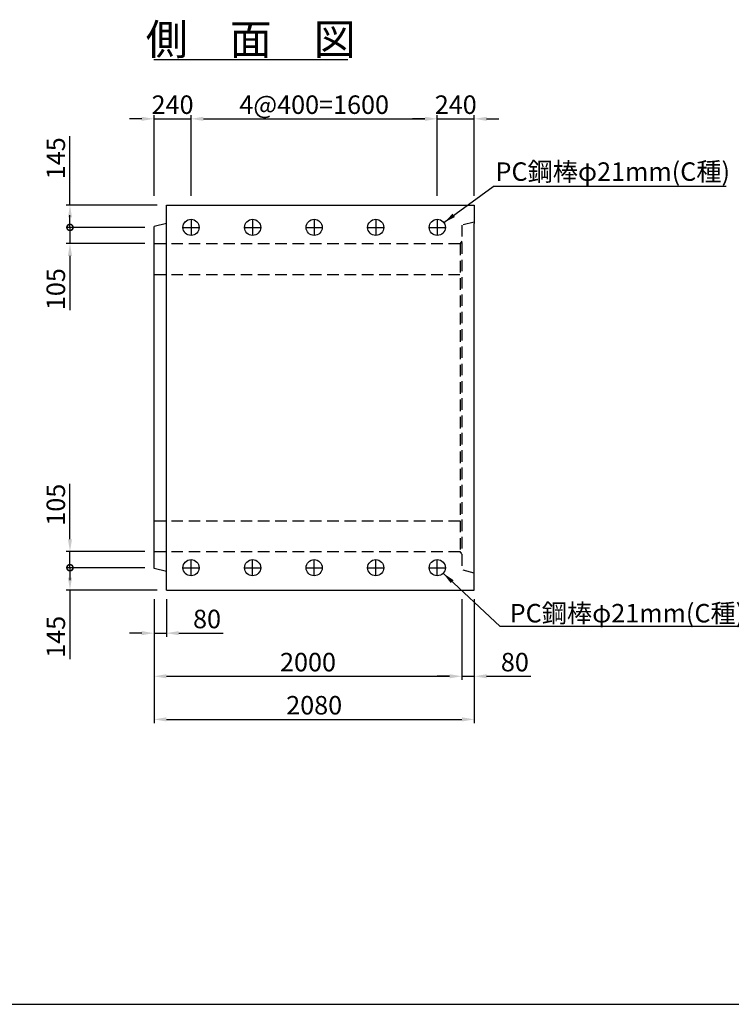
# Model space of a CAD drawing. Extents: x 92048 to 107648, y -8296 to 2704.
# Drawn here: x 98201 to 102825, y -8296 to -1902 of the extents above; entities that cross this region are included whole.
import ezdxf
from ezdxf.enums import TextEntityAlignment as Align

# ---------------------------------------------------------------- set-up
doc = ezdxf.new("R2010")
doc.units = 0
doc.header["$LTSCALE"] = 300
doc.header["$MEASUREMENT"] = 0
doc.linetypes.add('HIDDEN', pattern=[0.375, 0.25, -0.125])
doc.layers.get('DEFPOINTS').update_dxf_attribs({"linetype": 'CONTINUOUS'})
for name, color, linetype in [('HAIKIN', 2, 'CONTINUOUS'), ('HASEN', 4, 'HIDDEN'), ('PC', 3, 'CONTINUOUS'), ('SEIHIN', 3, 'CONTINUOUS'), ('SUNPOU', 1, 'CONTINUOUS')]:
    doc.layers.add(name, color=color, linetype=linetype)
doc.styles.get("Standard").update_dxf_attribs({"font": 'TXT.shx', "width": 0.8, "bigfont": 'BIGFONT.shx'})
doc.dimstyles.new('1-40', dxfattribs={"dimscale": 40, "dimtxt": 3, "dimasz": 2, "dimexe": 0.6, "dimexo": 1.5, "dimgap": 0.8, "dimtad": 1, "dimdec": 0, "dimzin": 0, "dimtxsty": 'STANDARD', "dimcen": 0, "dimclrd": 256, "dimclre": 256, "dimclrt": 256, "dimaunit": 1, "dimadec": 0, "dimazin": 0, "dimtfac": 1, "dimtdec": 0, "dimtix": 1, "dimtmove": 0, "dimatfit": 3, "dimfxl": 1, "dimtolj": 1, "dimtzin": 0, "dimarcsym": 0})

# ---------------------------------------------------------------- blocks, each defined once
blk = doc.blocks.new('*D29')
at = {"layer": 'DEFPOINTS', "color": 0}
for p in [(101154.3, -2545.4), (100914.3, -3105.4), (101154.3, -3105.4)]:
    blk.add_point(p, dxfattribs=at)
at = {"layer": 'SUNPOU', "lineweight": -2}
for p, q in [((100834.3, -2545.4), (100754.3, -2545.4)), ((100914.3, -3045.4), (100914.3, -2521.4)), ((100914.3, -2545.4), (101154.3, -2545.4)), ((101154.3, -3045.4), (101154.3, -2521.4)), ((101234.3, -2545.4), (101314.3, -2545.4))]:
    blk.add_line(p, q, dxfattribs=at)
at = {"layer": 'SUNPOU'}
for points in [[(100834.3, -2532), (100834.3, -2558.7), (100914.3, -2545.4)], [(101234.3, -2532), (101234.3, -2558.7), (101154.3, -2545.4)]]:
    blk.add_solid(points, dxfattribs=at)
at = {"layer": 'SUNPOU', "insert": (101034.3, -2453.4), "char_height": 120, "attachment_point": 5}
blk.add_mtext('\\A1;240', dxfattribs=at)
blk = doc.blocks.new('*D30')
at = {"layer": 'DEFPOINTS', "color": 0}
for p in [(100914.3, -2545.4), (99314.3, -3105.4), (100914.3, -3105.4)]:
    blk.add_point(p, dxfattribs=at)
at = {"layer": 'SUNPOU', "lineweight": -2}
for p, q in [((99314.3, -3045.4), (99314.3, -2521.4)), ((99394.3, -2545.4), (100834.3, -2545.4)), ((100914.3, -3045.4), (100914.3, -2521.4))]:
    blk.add_line(p, q, dxfattribs=at)
at = {"layer": 'SUNPOU'}
for points in [[(99394.3, -2532), (99394.3, -2558.7), (99314.3, -2545.4)], [(100834.3, -2532), (100834.3, -2558.7), (100914.3, -2545.4)]]:
    blk.add_solid(points, dxfattribs=at)
at = {"layer": 'SUNPOU', "insert": (100114.3, -2453.4), "char_height": 120, "attachment_point": 5}
blk.add_mtext('\\A1;4@400=1600', dxfattribs=at)
blk = doc.blocks.new('*D31')
at = {"layer": 'DEFPOINTS', "color": 0}
for p in [(99314.3, -2545.4), (99074.3, -3105.4), (99314.3, -3105.4)]:
    blk.add_point(p, dxfattribs=at)
at = {"layer": 'SUNPOU', "lineweight": -2}
for p, q in [((98994.3, -2545.4), (98914.3, -2545.4)), ((99074.3, -3045.4), (99074.3, -2521.4)), ((99074.3, -2545.4), (99314.3, -2545.4)), ((99314.3, -3045.4), (99314.3, -2521.4)), ((99394.3, -2545.4), (99474.3, -2545.4))]:
    blk.add_line(p, q, dxfattribs=at)
at = {"layer": 'SUNPOU'}
for points in [[(98994.3, -2532), (98994.3, -2558.7), (99074.3, -2545.4)], [(99394.3, -2532), (99394.3, -2558.7), (99314.3, -2545.4)]]:
    blk.add_solid(points, dxfattribs=at)
at = {"layer": 'SUNPOU', "insert": (99194.3, -2453.4), "char_height": 120, "attachment_point": 5}
blk.add_mtext('\\A1;240', dxfattribs=at)
blk = doc.blocks.new('*D32')
at = {"layer": 'DEFPOINTS', "color": 0}
for p in [(99074.3, -5605.4), (101154.3, -5605.4), (101154.3, -6445.4)]:
    blk.add_point(p, dxfattribs=at)
at = {"layer": 'SUNPOU', "lineweight": -2}
for p, q in [((99074.3, -5665.4), (99074.3, -6469.4)), ((101154.3, -5665.4), (101154.3, -6469.4)), ((99154.3, -6445.4), (101074.3, -6445.4))]:
    blk.add_line(p, q, dxfattribs=at)
at = {"layer": 'SUNPOU'}
for points in [[(99154.3, -6432), (99154.3, -6458.7), (99074.3, -6445.4)], [(101074.3, -6432), (101074.3, -6458.7), (101154.3, -6445.4)]]:
    blk.add_solid(points, dxfattribs=at)
at = {"layer": 'SUNPOU', "insert": (100114.3, -6353.4), "char_height": 120, "attachment_point": 5}
blk.add_mtext('\\A1;2080', dxfattribs=at)
blk = doc.blocks.new('*D33')
at = {"layer": 'DEFPOINTS', "color": 0}
for p in [(99074.3, -5605.4), (101074.3, -5605.4), (101074.3, -6165.4)]:
    blk.add_point(p, dxfattribs=at)
at = {"layer": 'SUNPOU', "lineweight": -2}
for p, q in [((99074.3, -5665.4), (99074.3, -6189.4)), ((101074.3, -5665.4), (101074.3, -6189.4)), ((99154.3, -6165.4), (100994.3, -6165.4))]:
    blk.add_line(p, q, dxfattribs=at)
at = {"layer": 'SUNPOU'}
for points in [[(99154.3, -6152), (99154.3, -6178.7), (99074.3, -6165.4)], [(100994.3, -6152), (100994.3, -6178.7), (101074.3, -6165.4)]]:
    blk.add_solid(points, dxfattribs=at)
at = {"layer": 'SUNPOU', "insert": (100074.3, -6073.4), "char_height": 120, "attachment_point": 5}
blk.add_mtext('\\A1;2000', dxfattribs=at)
blk = doc.blocks.new('_DotSmall')
at = {"layer": 'SUNPOU', "color": 0, "const_width": 0.5}
blk.add_lwpolyline([(-0.0625, 0, 1), (0.0625, 0, 1)], format="xyb", close=True, dxfattribs=at)
blk = doc.blocks.new('*D34')
at = {"layer": 'DEFPOINTS', "color": 0}
for p in [(99074.3, -5460.4), (98527.6, -5605.4), (99154.3, -5605.4)]:
    blk.add_point(p, dxfattribs=at)
at = {"layer": 'SUNPOU', "lineweight": -2}
for p, q in [((99014.3, -5460.4), (98503.6, -5460.4)), ((98527.6, -5460.4), (98527.6, -5525.4)), ((99094.3, -5605.4), (98503.6, -5605.4)), ((98527.6, -5605.4), (98527.6, -6053.4))]:
    blk.add_line(p, q, dxfattribs=at)
at = {"layer": 'SUNPOU'}
blk.add_solid([(98514.3, -5525.4), (98540.9, -5525.4), (98527.6, -5605.4)], dxfattribs=at)
at = {"layer": 'SUNPOU', "lineweight": -2, "xscale": 80, "yscale": 80, "zscale": 80, "rotation": 90}
blk.add_blockref('_DotSmall', (98527.6, -5460.4), dxfattribs=at)
at = {"layer": 'SUNPOU', "insert": (98435.6, -5909.4), "char_height": 120, "attachment_point": 5, "rotation": 90}
blk.add_mtext('\\A1;145', dxfattribs=at)
blk = doc.blocks.new('*D35')
at = {"layer": 'DEFPOINTS', "color": 0}
for p in [(99074.3, -5605.4), (99154.3, -5605.4), (99154.3, -5885.4)]:
    blk.add_point(p, dxfattribs=at)
at = {"layer": 'SUNPOU', "lineweight": -2}
for p, q in [((99074.3, -5665.4), (99074.3, -5909.4)), ((99154.3, -5665.4), (99154.3, -5909.4)), ((98994.3, -5885.4), (98914.3, -5885.4)), ((99074.3, -5885.4), (99154.3, -5885.4)), ((99234.3, -5885.4), (99522.3, -5885.4))]:
    blk.add_line(p, q, dxfattribs=at)
at = {"layer": 'SUNPOU'}
for points in [[(98994.3, -5872), (98994.3, -5898.7), (99074.3, -5885.4)], [(99234.3, -5872), (99234.3, -5898.7), (99154.3, -5885.4)]]:
    blk.add_solid(points, dxfattribs=at)
at = {"layer": 'SUNPOU', "insert": (99418.3, -5793.4), "char_height": 120, "attachment_point": 5}
blk.add_mtext('\\A1;80', dxfattribs=at)
blk = doc.blocks.new('*D43')
at = {"layer": 'DEFPOINTS', "color": 0}
for p in [(98527.6, -5355.4), (99074.3, -5355.4), (99074.3, -5460.4)]:
    blk.add_point(p, dxfattribs=at)
at = {"layer": 'SUNPOU', "lineweight": -2}
for p, q in [((98527.6, -5275.4), (98527.6, -4915.4)), ((99014.3, -5355.4), (98503.6, -5355.4)), ((98527.6, -5460.4), (98527.6, -5355.4)), ((99014.3, -5460.4), (98503.6, -5460.4)), ((98527.6, -5460.4), (98527.6, -5540.4))]:
    blk.add_line(p, q, dxfattribs=at)
at = {"layer": 'SUNPOU'}
blk.add_solid([(98514.3, -5275.4), (98540.9, -5275.4), (98527.6, -5355.4)], dxfattribs=at)
at = {"layer": 'SUNPOU', "lineweight": -2, "xscale": 80, "yscale": 80, "zscale": 80, "rotation": 90}
blk.add_blockref('_DotSmall', (98527.6, -5460.4), dxfattribs=at)
at = {"layer": 'SUNPOU', "insert": (98435.6, -5051.4), "char_height": 120, "attachment_point": 5, "rotation": 90}
blk.add_mtext('\\A1;105', dxfattribs=at)
blk = doc.blocks.new('*D47')
at = {"layer": 'DEFPOINTS', "color": 0}
for p in [(98527.6, -3105.4), (99154.3, -3105.4), (99074.3, -3250.4)]:
    blk.add_point(p, dxfattribs=at)
at = {"layer": 'SUNPOU', "lineweight": -2}
for p, q in [((98527.6, -3105.4), (98527.6, -2657.4)), ((99094.3, -3105.4), (98503.6, -3105.4)), ((98527.6, -3250.4), (98527.6, -3185.4)), ((99014.3, -3250.4), (98503.6, -3250.4))]:
    blk.add_line(p, q, dxfattribs=at)
at = {"layer": 'SUNPOU'}
blk.add_solid([(98514.3, -3185.4), (98540.9, -3185.4), (98527.6, -3105.4)], dxfattribs=at)
at = {"layer": 'SUNPOU', "lineweight": -2, "xscale": 80, "yscale": 80, "zscale": 80, "rotation": 270}
blk.add_blockref('_DotSmall', (98527.6, -3250.4), dxfattribs=at)
at = {"layer": 'SUNPOU', "insert": (98435.6, -2801.4), "char_height": 120, "attachment_point": 5, "rotation": 90}
blk.add_mtext('\\A1;145', dxfattribs=at)
blk = doc.blocks.new('*D48')
at = {"layer": 'DEFPOINTS', "color": 0}
for p in [(99074.3, -3250.4), (98527.6, -3355.4), (99074.3, -3355.4)]:
    blk.add_point(p, dxfattribs=at)
at = {"layer": 'SUNPOU', "lineweight": -2}
for p, q in [((98527.6, -3250.4), (98527.6, -3170.4)), ((99014.3, -3250.4), (98503.6, -3250.4)), ((98527.6, -3250.4), (98527.6, -3355.4)), ((99014.3, -3355.4), (98503.6, -3355.4)), ((98527.6, -3435.4), (98527.6, -3787.4))]:
    blk.add_line(p, q, dxfattribs=at)
at = {"layer": 'SUNPOU'}
blk.add_solid([(98514.3, -3435.4), (98540.9, -3435.4), (98527.6, -3355.4)], dxfattribs=at)
at = {"layer": 'SUNPOU', "lineweight": -2, "xscale": 80, "yscale": 80, "zscale": 80, "rotation": 270}
blk.add_blockref('_DotSmall', (98527.6, -3250.4), dxfattribs=at)
at = {"layer": 'SUNPOU', "insert": (98435.6, -3651.4), "char_height": 120, "attachment_point": 5, "rotation": 90}
blk.add_mtext('\\A1;105', dxfattribs=at)
blk = doc.blocks.new('*D49')
at = {"layer": 'DEFPOINTS', "color": 0}
for p in [(101074.3, -5605.4), (101154.3, -5605.4), (101154.3, -6165.4)]:
    blk.add_point(p, dxfattribs=at)
at = {"layer": 'SUNPOU', "lineweight": -2}
for p, q in [((101074.3, -5665.4), (101074.3, -6189.4)), ((101154.3, -5665.4), (101154.3, -6189.4)), ((100994.3, -6165.4), (100914.3, -6165.4)), ((101074.3, -6165.4), (101154.3, -6165.4)), ((101234.3, -6165.4), (101522.3, -6165.4))]:
    blk.add_line(p, q, dxfattribs=at)
at = {"layer": 'SUNPOU'}
for points in [[(100994.3, -6152), (100994.3, -6178.7), (101074.3, -6165.4)], [(101234.3, -6152), (101234.3, -6178.7), (101154.3, -6165.4)]]:
    blk.add_solid(points, dxfattribs=at)
at = {"layer": 'SUNPOU', "insert": (101418.3, -6073.4), "char_height": 120, "attachment_point": 5}
blk.add_mtext('\\A1;80', dxfattribs=at)

msp = doc.modelspace()

# ---------------------------------------------------------------- linework, layer by layer
at = {"layer": 'HAIKIN'}
msp.add_line((92048.3, -8295.6), (107648.3, -8295.6), dxfattribs=at)
at = {"layer": 'HASEN'}
for p, q in [((101154.3, -3215.4), (101074.3, -3235.4)), ((101074.3, -3235.4), (101074.3, -5475.4)), ((99074.3, -3355.4), (101062.3, -3355.4)), ((101074.3, -3340.4), (101062.3, -3355.4)), ((101062.3, -3355.4), (101062.3, -5355.4)), ((99074.3, -3555.4), (101062.3, -3555.4)), ((99074.3, -5155.4), (101062.3, -5155.4)), ((99074.3, -5355.4), (101062.3, -5355.4)), ((101074.3, -5370.4), (101062.3, -5355.4)), ((101154.3, -5495.4), (101074.3, -5475.4))]:
    msp.add_line(p, q, dxfattribs=at)
at = {"layer": 'PC'}
for p, q in [((99261.8, -3250.4), (99366.8, -3250.4)), ((99314.3, -3197.9), (99314.3, -3302.9)), ((99661.8, -3250.4), (99766.8, -3250.4)), ((99714.3, -3197.9), (99714.3, -3302.9)), ((100061.8, -3250.4), (100166.8, -3250.4)), ((100114.3, -3197.9), (100114.3, -3302.9)), ((100461.8, -3250.4), (100566.8, -3250.4)), ((100514.3, -3197.9), (100514.3, -3302.9)), ((100861.8, -3250.4), (100966.8, -3250.4)), ((100914.3, -3197.9), (100914.3, -3302.9)), ((99314.3, -5512.9), (99314.3, -5407.9)), ((99714.3, -5512.9), (99714.3, -5407.9)), ((100114.3, -5512.9), (100114.3, -5407.9)), ((100514.3, -5512.9), (100514.3, -5407.9)), ((100914.3, -5512.9), (100914.3, -5407.9)), ((99261.8, -5460.4), (99366.8, -5460.4)), ((99661.8, -5460.4), (99766.8, -5460.4)), ((100061.8, -5460.4), (100166.8, -5460.4)), ((100461.8, -5460.4), (100566.8, -5460.4)), ((100861.8, -5460.4), (100966.8, -5460.4))]:
    msp.add_line(p, q, dxfattribs=at)
for centre in [(99314.3, -3250.4), (99714.3, -3250.4), (100114.3, -3250.4), (100514.3, -3250.4), (100914.3, -3250.4), (99314.3, -5460.4), (99714.3, -5460.4), (100114.3, -5460.4), (100514.3, -5460.4), (100914.3, -5460.4)]:
    msp.add_circle(centre, 52.5, dxfattribs=at)
at = {"layer": 'SEIHIN'}
for p, q in [((99154.3, -3105.4), (101154.3, -3105.4)), ((99154.3, -5605.4), (99154.3, -3105.4)), ((101154.3, -3105.4), (101154.3, -3225.4)), ((99154.3, -3225.4), (99074.3, -3245.4)), ((99074.3, -5465.4), (99074.3, -3245.4)), ((101154.3, -5605.4), (101154.3, -3225.4)), ((99154.3, -5485.4), (99074.3, -5465.4)), ((101154.3, -5605.4), (101154.3, -5520.4)), ((99154.3, -5605.4), (101154.3, -5605.4))]:
    msp.add_line(p, q, dxfattribs=at)
at = {"layer": 'SUNPOU'}
for p, q in [((99072.5, -2159.4), (100332, -2159.4)), ((102792.2, -2985.6), (101276.7, -2985.6)), ((102946, -5842.7), (101322, -5842.7))]:
    msp.add_line(p, q, dxfattribs=at)

# ---------------------------------------------------------------- texts
msp.add_text('側\u3000面\u3000図', height=200, dxfattribs=at).set_placement((99702.2, -2129.4), align=Align.CENTER)
for p in [(101292.7, -2948), (101384.8, -5815.7)]:
    msp.add_text('PC鋼棒φ21mm(C種)', height=120, dxfattribs=at).set_placement(p)

# ---------------------------------------------------------------- dimensions: what is measured, and where the dimension line sits
for base, p1, p2, picture, middle in [((99314.3, -2545.4), (99074.3, -3105.4), (99314.3, -3105.4), '*D31', (99194.3, -2453.4)), ((101154.3, -2545.4), (100914.3, -3105.4), (101154.3, -3105.4), '*D29', (101034.3, -2453.4)), ((101154.3, -6445.4), (99074.3, -5605.4), (101154.3, -5605.4), '*D32', (100114.3, -6353.4)), ((101074.3, -6165.4), (99074.3, -5605.4), (101074.3, -5605.4), '*D33', (100074.3, -6073.4))]:
    dim = msp.add_linear_dim(base=base, p1=p1, p2=p2, dimstyle='1-40', dxfattribs=at)
    dim.commit()
    dim.dimension.update_dxf_attribs({"geometry": picture, "text_midpoint": middle})
dim = msp.add_linear_dim(base=(100914.3, -2545.4), p1=(99314.3, -3105.4), p2=(100914.3, -3105.4), text='4@400=<>', dimstyle='1-40', dxfattribs=at)
dim.commit()
dim.dimension.update_dxf_attribs({"geometry": '*D30', "text_midpoint": (100114.3, -2453.4)})
for base, p1, p2, angle, picture, middle in [((98527.6, -3105.4), (99074.3, -3250.4), (99154.3, -3105.4), 270, '*D47', (98527.6, -2801.4)), ((98527.6, -3355.4), (99074.3, -3250.4), (99074.3, -3355.4), 270, '*D48', (98527.6, -3651.4)), ((98527.6, -5355.4), (99074.3, -5460.4), (99074.3, -5355.4), 90, '*D43', (98527.6, -5051.4)), ((98527.6, -5605.4), (99074.3, -5460.4), (99154.3, -5605.4), 90, '*D34', (98527.6, -5909.4))]:
    dim = msp.add_linear_dim(base=base, p1=p1, p2=p2, angle=angle, dimstyle='1-40', override={"dimblk1": 'DotSmall', "dimsah": 1}, dxfattribs=at)
    dim.commit()
    dim.dimension.update_dxf_attribs({"geometry": picture, "text_midpoint": middle, "dimtype": 160})
for base, p1, p2, picture, middle in [((99154.3, -5885.4), (99074.3, -5605.4), (99154.3, -5605.4), '*D35', (99418.3, -5885.4)), ((101154.3, -6165.4), (101074.3, -5605.4), (101154.3, -5605.4), '*D49', (101418.3, -6165.4))]:
    dim = msp.add_linear_dim(base=base, p1=p1, p2=p2, dimstyle='1-40', dxfattribs=at)
    dim.commit()
    dim.dimension.update_dxf_attribs({"geometry": picture, "text_midpoint": middle, "dimtype": 160})

# ---------------------------------------------------------------- leaders
for points in [[(100956.7, -3219.4), (101276.7, -2985.6)], [(100952.6, -5496.3), (101322, -5842.7)]]:
    msp.add_leader(points, dimstyle='1-40', dxfattribs=at)

doc.saveas('drawing.dxf')
